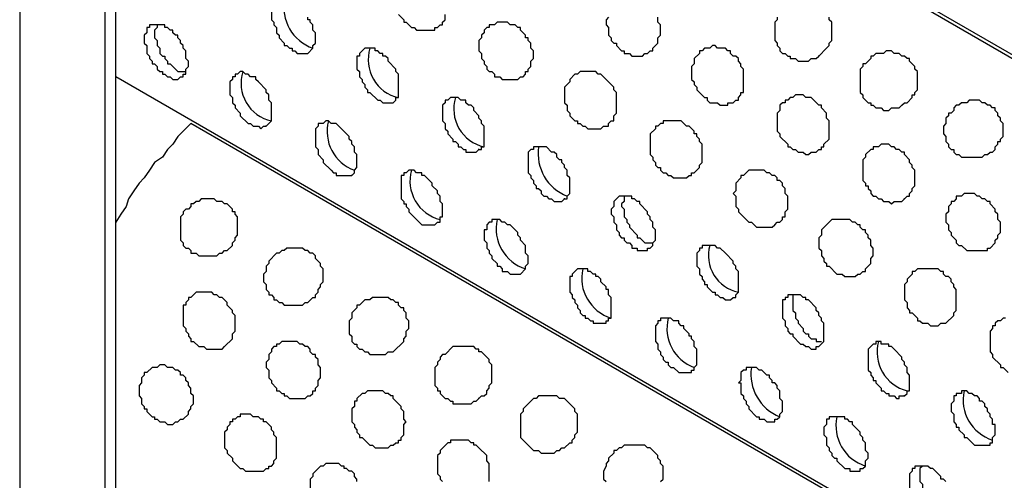
# Model space of a CAD drawing. Extents: x 0 to 219, y -4 to 280.
# Drawn here: x 58 to 67, y 177 to 181 of the extents above; entities that cross this region are included whole.
import ezdxf

# ---------------------------------------------------------------- set-up
doc = ezdxf.new("R2010")
doc.units = 0
doc.header["$LTSCALE"] = 10
doc.header["$MEASUREMENT"] = 0
doc.layers.add('CADdetails-9-EXTRAFINE', color=9, linetype='CONTINUOUS')

msp = doc.modelspace()

# ---------------------------------------------------------------- linework, layer by layer
at = {"layer": 'CADdetails-9-EXTRAFINE'}
for p, q in [((117.7186, 152.0556, 0), (58.5378, 186.2242, 0)), ((58.9517, 181.3614, 0), (58.9517, 181.3679, 0)), ((65.5475, 181.0511, 0), (65.5475, 181.0575, 0)), ((117.7186, 146.6755, 0), (58.5378, 180.8441, 0)), ((60.0381, 180.3527, 0), (60.0381, 180.3591, 0)), ((62.159, 180.1199, 0), (62.159, 180.1263, 0)), ((62.754, 180.1457, 0), (62.754, 180.1522, 0)), ((60.8916, 179.8612, 0), (60.8916, 179.8677, 0)), ((63.0126, 179.6284, 0), (63.0126, 179.6349, 0)), ((63.6075, 179.6543, 0), (63.6075, 179.6608, 0)), ((66.401, 179.6284, 0), (66.401, 179.6349, 0)), ((64.4611, 179.1629, 0), (64.4611, 179.1693, 0)), ((59.6242, 178.1541, 0), (59.6242, 178.1606, 0)), ((65.5475, 178.1541, 0), (65.5475, 178.1606, 0)), ((62.159, 177.6368, 0), (62.159, 177.6432, 0)), ((66.401, 177.6626, 0), (66.401, 177.6691, 0)), ((65.7285, 177.4557, 0), (65.7285, 177.4622, 0)), ((66.5821, 176.9643, 0), (66.5821, 176.9707, 0))]:
    msp.add_line(p, q, dxfattribs=at)
for points in [[(58.4344, 218.1425), (57.5808, 218.6339), (57.5808, 148.5896), (58.4344, 148.0981)], [(59.1845, 180.8441), (59.2104, 180.8441), (59.2104, 180.87), (59.2362, 180.87), (59.2362, 180.9217), (59.2621, 180.9476), (59.2621, 180.9993), (59.2362, 181.0252), (59.2362, 181.1028), (59.2104, 181.1286), (59.2104, 181.1545), (59.1845, 181.1804), (59.1845, 181.2062), (59.1586, 181.2321), (59.1586, 181.258), (59.1328, 181.258), (59.1069, 181.2838), (59.1069, 181.3097), (59.081, 181.3097), (59.0552, 181.3356), (59.0293, 181.3356), (59.0293, 181.3614), (58.8741, 181.3614), (58.8741, 181.3356), (58.8482, 181.3356), (58.8482, 181.2838), (58.8224, 181.258), (58.8224, 181.1804), (58.8482, 181.1545), (58.8482, 181.0769), (58.8741, 181.0511), (58.8741, 181.0252), (58.9, 180.9993), (58.9, 180.9734), (58.9258, 180.9734), (58.9517, 180.9476), (58.9517, 180.9217), (58.9776, 180.8959), (59.0034, 180.8959), (59.0034, 180.87), (59.0293, 180.87), (59.0552, 180.8441), (59.081, 180.8441), (59.1069, 180.8183), (59.1586, 180.8183)], [(62.5729, 180.8441), (62.5988, 180.8441), (62.6246, 180.87), (62.6246, 180.8959), (62.6505, 180.8959), (62.6505, 180.9217), (62.6764, 180.9476), (62.6764, 180.9993), (62.7022, 181.0252), (62.7022, 181.1028), (62.6764, 181.1286), (62.6764, 181.1804), (62.6505, 181.2062), (62.6505, 181.2321), (62.6246, 181.2321), (62.6246, 181.258), (62.5729, 181.3097), (62.5729, 181.3356), (62.547, 181.3356), (62.5212, 181.3614), (62.4694, 181.3614), (62.4436, 181.3873), (62.3401, 181.3873), (62.3142, 181.3614), (62.2625, 181.3614), (62.2625, 181.3356), (62.2366, 181.3356), (62.2108, 181.3097), (62.2108, 181.2838), (62.1849, 181.258), (62.1849, 181.2321), (62.159, 181.2062), (62.159, 181.1028), (62.1849, 181.0769), (62.1849, 181.0252), (62.2108, 180.9993), (62.2108, 180.9734), (62.2366, 180.9476), (62.2366, 180.9217), (62.2625, 180.8959), (62.2884, 180.8959), (62.3142, 180.87), (62.3142, 180.8441), (62.366, 180.8441), (62.3918, 180.8183), (62.547, 180.8183)], [(61.3055, 180.5855), (61.3313, 180.6113), (61.3313, 180.6372), (61.3572, 180.6372), (61.3572, 180.87), (61.3313, 180.8959), (61.3313, 180.9217), (61.2537, 180.9993), (61.2537, 181.0252), (61.2279, 181.0511), (61.202, 181.0511), (61.202, 181.0769), (61.1761, 181.0769), (61.1503, 181.1028), (61.1244, 181.1028), (61.1244, 181.1286), (61.021, 181.1286), (60.9692, 181.0769), (60.9692, 181.0511), (60.9434, 181.0511), (60.9434, 180.9217), (60.9692, 180.8959), (60.9692, 180.8441), (60.9951, 180.8183), (60.9951, 180.7924), (61.021, 180.7665), (61.021, 180.7407), (61.0468, 180.7148), (61.0468, 180.6889), (61.0727, 180.6889), (61.1503, 180.6113), (61.1761, 180.6113), (61.202, 180.5855)], [(64.6939, 180.5855), (64.7197, 180.6113), (64.7456, 180.6113), (64.7456, 180.6372), (64.7715, 180.6631), (64.7715, 180.6889), (64.7973, 180.6889), (64.7973, 180.9217), (64.7715, 180.9476), (64.7715, 180.9734), (64.7456, 180.9993), (64.7456, 181.0252), (64.7197, 181.0511), (64.6939, 181.0511), (64.668, 181.0769), (64.668, 181.1028), (64.6422, 181.1028), (64.6163, 181.1286), (64.5387, 181.1286), (64.5128, 181.1545), (64.487, 181.1545), (64.4611, 181.1286), (64.4094, 181.1286), (64.3835, 181.1028), (64.3576, 181.1028), (64.3576, 181.0769), (64.3059, 181.0252), (64.3059, 180.9734), (64.28, 180.9476), (64.28, 180.8183), (64.3059, 180.7924), (64.3059, 180.7665), (64.3318, 180.7407), (64.3318, 180.7148), (64.4094, 180.6372), (64.4352, 180.6372), (64.4352, 180.6113), (64.4611, 180.5855), (64.5387, 180.5855), (64.5646, 180.5596), (64.6422, 180.5596), (64.6422, 180.5855)], [(66.3752, 180.5596), (66.401, 180.5855), (66.4269, 180.5855), (66.4786, 180.6372), (66.4786, 180.6631), (66.5045, 180.6631), (66.5045, 180.6889), (66.5304, 180.7148), (66.5304, 180.8959), (66.5045, 180.9217), (66.5045, 180.9476), (66.4528, 180.9993), (66.4528, 181.0252), (66.4269, 181.0252), (66.401, 181.0511), (66.3752, 181.0511), (66.3493, 181.0769), (66.2976, 181.0769), (66.2717, 181.1028), (66.22, 181.1028), (66.1941, 181.0769), (66.1165, 181.0769), (66.0906, 181.0511), (66.0648, 181.0511), (66.0648, 181.0252), (66.013, 180.9734), (65.9872, 180.9734), (65.9872, 180.9476), (65.9613, 180.9217), (65.9613, 180.6889), (65.9872, 180.6631), (65.9872, 180.6372), (66.0389, 180.5855), (66.0648, 180.5855), (66.0648, 180.5596), (66.0906, 180.5596), (66.1165, 180.5337), (66.1682, 180.5337), (66.1941, 180.5079), (66.2458, 180.5079), (66.2717, 180.5337), (66.3493, 180.5337)], [(60.0381, 180.3527), (60.0898, 180.4044), (60.0898, 180.5855), (60.0639, 180.6113), (60.0639, 180.6631), (60.0381, 180.6889), (60.0381, 180.7148), (59.9605, 180.7924), (59.9346, 180.8183), (59.9346, 180.8441), (59.8829, 180.8441), (59.857, 180.87), (59.8311, 180.87), (59.8053, 180.8959), (59.7794, 180.8959), (59.7535, 180.87), (59.7277, 180.87), (59.7277, 180.8441), (59.7018, 180.8441), (59.7018, 180.8183), (59.6759, 180.7924), (59.6759, 180.6631), (59.7018, 180.6372), (59.7018, 180.5855), (59.7277, 180.5596), (59.7277, 180.5337), (59.7794, 180.482), (59.7794, 180.4561), (59.857, 180.3785), (59.8829, 180.3785), (59.9087, 180.3527), (59.9605, 180.3527), (59.9863, 180.3268), (60.0122, 180.3527)], [(63.4265, 180.3527), (63.4523, 180.3527), (63.4523, 180.3785), (63.4782, 180.4044), (63.5041, 180.4044), (63.5041, 180.4561), (63.5299, 180.482), (63.5299, 180.6889), (63.5041, 180.7148), (63.5041, 180.7407), (63.4265, 180.8183), (63.3747, 180.87), (63.3489, 180.87), (63.323, 180.8959), (63.1678, 180.8959), (63.1419, 180.87), (63.1161, 180.87), (63.0643, 180.8183), (63.0643, 180.7924), (63.0126, 180.7407), (63.0126, 180.5855), (63.0385, 180.5596), (63.0385, 180.5079), (63.0643, 180.482), (63.0643, 180.4561), (63.1161, 180.4044), (63.1419, 180.4044), (63.1419, 180.3785), (63.1678, 180.3785), (63.1937, 180.3527), (63.2195, 180.3527), (63.2454, 180.3268), (63.3747, 180.3268), (63.4006, 180.3527)], [(62.159, 180.1199), (62.1849, 180.1199), (62.1849, 180.1457), (62.2108, 180.1457), (62.2108, 180.3527), (62.1849, 180.3785), (62.1849, 180.4044), (62.159, 180.4303), (62.159, 180.4561), (62.1073, 180.5079), (62.1073, 180.5337), (62.0815, 180.5596), (62.0556, 180.5596), (62.0297, 180.5855), (62.0297, 180.6113), (61.978, 180.6113), (61.9521, 180.6372), (61.8745, 180.6372), (61.8487, 180.6113), (61.8228, 180.6113), (61.8228, 180.5855), (61.7969, 180.5596), (61.7969, 180.4044), (61.8228, 180.3785), (61.8228, 180.3268), (61.8487, 180.3009), (61.8487, 180.2751), (61.9004, 180.2234), (61.9004, 180.1975), (61.9263, 180.1975), (61.9521, 180.1716), (61.9521, 180.1457), (61.978, 180.1457), (62.0039, 180.1199), (62.0297, 180.1199), (62.0297, 180.094), (62.1332, 180.094)], [(65.5475, 180.1199), (65.5733, 180.1199), (65.5733, 180.1457), (65.5992, 180.1457), (65.5992, 180.1716), (65.6509, 180.2234), (65.6509, 180.4044), (65.625, 180.4303), (65.625, 180.482), (65.5733, 180.5337), (65.5733, 180.5596), (65.5475, 180.5596), (65.4699, 180.6372), (65.4181, 180.6372), (65.3923, 180.6631), (65.3147, 180.6631), (65.2888, 180.6372), (65.2629, 180.6372), (65.2371, 180.6113), (65.2112, 180.6113), (65.2112, 180.5855), (65.1853, 180.5855), (65.1595, 180.5596), (65.1595, 180.5079), (65.1336, 180.482), (65.1336, 180.3009), (65.1595, 180.2751), (65.1595, 180.2492), (65.2371, 180.1716), (65.2371, 180.1457), (65.2629, 180.1457), (65.2888, 180.1199), (65.3147, 180.1199), (65.3405, 180.094), (65.3923, 180.094), (65.4181, 180.0682), (65.444, 180.0682), (65.4699, 180.094), (65.5216, 180.094)], [(67.2287, 180.0682), (67.2546, 180.094), (67.2805, 180.094), (67.3063, 180.1199), (67.3063, 180.1457), (67.3322, 180.1716), (67.3322, 180.1975), (67.3581, 180.1975), (67.3581, 180.2234), (67.3839, 180.2492), (67.3839, 180.3785), (67.3581, 180.4044), (67.3581, 180.4303), (67.3322, 180.4561), (67.3322, 180.482), (67.3063, 180.5079), (67.3063, 180.5337), (67.2805, 180.5337), (67.2546, 180.5596), (67.2287, 180.5596), (67.2029, 180.5855), (67.177, 180.5855), (67.1511, 180.6113), (67.0477, 180.6113), (67.0218, 180.5855), (66.9701, 180.5855), (66.9442, 180.5596), (66.9183, 180.5596), (66.8925, 180.5337), (66.8925, 180.5079), (66.8666, 180.482), (66.8407, 180.482), (66.8407, 180.4561), (66.8149, 180.4303), (66.8149, 180.3785), (66.789, 180.3527), (66.789, 180.2751), (66.8149, 180.2492), (66.8149, 180.1975), (66.8407, 180.1716), (66.8407, 180.1457), (66.8666, 180.1199), (66.8925, 180.1199), (66.8925, 180.094), (66.9183, 180.0682), (66.9442, 180.0682), (66.9701, 180.0423), (67.177, 180.0423), (67.2029, 180.0682)], [(60.8916, 179.8612), (60.9175, 179.8871), (60.9175, 179.913), (60.9434, 179.9388), (60.9434, 180.0682), (60.9175, 180.094), (60.9175, 180.1457), (60.8916, 180.1716), (60.8916, 180.1975), (60.8658, 180.2234), (60.8658, 180.2492), (60.7882, 180.3268), (60.7364, 180.3785), (60.6847, 180.3785), (60.6588, 180.4044), (60.633, 180.4044), (60.6071, 180.3785), (60.5554, 180.3785), (60.5554, 180.3527), (60.5295, 180.3268), (60.5295, 180.1457), (60.5554, 180.1199), (60.5554, 180.0682), (60.6071, 180.0164), (60.6071, 179.9906), (60.6847, 179.913), (60.7106, 179.8871), (60.7364, 179.8871), (60.7364, 179.8612)], [(64.28, 179.8612), (64.28, 179.8871), (64.3059, 179.8871), (64.3576, 179.9388), (64.3576, 179.9647), (64.3835, 179.9906), (64.3835, 180.1716), (64.3576, 180.1975), (64.3576, 180.2234), (64.3318, 180.2492), (64.3318, 180.2751), (64.3059, 180.2751), (64.3059, 180.3009), (64.2542, 180.3527), (64.2283, 180.3527), (64.1766, 180.4044), (63.9955, 180.4044), (63.9955, 180.3785), (63.9696, 180.3785), (63.9438, 180.3527), (63.9179, 180.3527), (63.9179, 180.3268), (63.8662, 180.2751), (63.8662, 180.0682), (63.892, 180.0423), (63.892, 180.0164), (63.9179, 179.9906), (63.9179, 179.9647), (63.9438, 179.9388), (63.9696, 179.9388), (63.9696, 179.913), (63.9955, 179.8871), (64.0214, 179.8871), (64.0472, 179.8612), (64.0731, 179.8612), (64.099, 179.8354), (64.2283, 179.8354), (64.2542, 179.8612)], [(63.0126, 179.6284), (63.0385, 179.6284), (63.0385, 179.6543), (63.0643, 179.6802), (63.0643, 179.8354), (63.0385, 179.8612), (63.0385, 179.913), (63.0126, 179.9388), (63.0126, 179.9647), (62.9867, 179.9906), (62.9867, 180.0164), (62.9609, 180.0164), (62.935, 180.0423), (62.935, 180.0682), (62.9091, 180.094), (62.8833, 180.094), (62.8316, 180.1457), (62.7022, 180.1457), (62.7022, 180.1199), (62.6764, 180.1199), (62.6505, 180.094), (62.6505, 179.8871), (62.6764, 179.8612), (62.6764, 179.8354), (62.7022, 179.8095), (62.7022, 179.7836), (62.7281, 179.7578), (62.7281, 179.7319), (62.754, 179.7319), (62.7798, 179.706), (62.7798, 179.6802), (62.8057, 179.6543), (62.8316, 179.6543), (62.8574, 179.6284), (62.8833, 179.6284), (62.9091, 179.6026), (62.9867, 179.6026)], [(66.401, 179.6284), (66.4269, 179.6543), (66.4528, 179.6543), (66.4528, 179.6802), (66.4786, 179.706), (66.4786, 179.7319), (66.5045, 179.7578), (66.5045, 179.913), (66.4786, 179.9388), (66.4786, 179.9647), (66.4528, 179.9906), (66.4528, 180.0164), (66.401, 180.0682), (66.401, 180.094), (66.3752, 180.094), (66.3493, 180.1199), (66.3234, 180.1199), (66.2976, 180.1457), (66.2717, 180.1457), (66.2458, 180.1716), (66.1682, 180.1716), (66.1424, 180.1457), (66.0906, 180.1457), (66.0906, 180.1199), (66.0648, 180.1199), (66.013, 180.0682), (66.013, 180.0423), (65.9872, 180.0164), (65.9872, 179.8095), (66.013, 179.7836), (66.013, 179.7578), (66.0389, 179.7578), (66.0389, 179.7319), (66.0648, 179.706), (66.0648, 179.6802), (66.0906, 179.6543), (66.1165, 179.6543), (66.1424, 179.6284), (66.1682, 179.6284), (66.1941, 179.6026), (66.2458, 179.6026), (66.2717, 179.5767), (66.2976, 179.6026), (66.3752, 179.6026)], [(61.7193, 179.3698), (61.7452, 179.3956), (61.7711, 179.3956), (61.7711, 179.4474), (61.7969, 179.4474), (61.7969, 179.5767), (61.7711, 179.6026), (61.7711, 179.6543), (61.7452, 179.6802), (61.7452, 179.706), (61.6935, 179.7578), (61.6935, 179.7836), (61.6159, 179.8612), (61.59, 179.8612), (61.59, 179.8871), (61.5383, 179.8871), (61.5124, 179.913), (61.4607, 179.913), (61.4348, 179.8871), (61.4089, 179.8871), (61.4089, 179.8612), (61.3831, 179.8612), (61.3831, 179.6284), (61.4089, 179.6026), (61.4089, 179.5767), (61.4348, 179.5767), (61.4348, 179.5508), (61.4607, 179.525), (61.4607, 179.4991), (61.5641, 179.3956), (61.59, 179.3698)], [(65.1077, 179.3698), (65.1336, 179.3956), (65.1595, 179.3956), (65.1853, 179.4215), (65.1853, 179.4474), (65.2112, 179.4474), (65.2112, 179.4991), (65.2371, 179.525), (65.2371, 179.6543), (65.2112, 179.6802), (65.2112, 179.7319), (65.1853, 179.7578), (65.1853, 179.7836), (65.1595, 179.8095), (65.1336, 179.8095), (65.1336, 179.8354), (65.1077, 179.8612), (65.0819, 179.8612), (65.056, 179.8871), (65.0301, 179.8871), (65.0043, 179.913), (64.8491, 179.913), (64.7973, 179.8612), (64.7715, 179.8612), (64.7715, 179.8354), (64.7197, 179.7836), (64.7197, 179.706), (64.6939, 179.6802), (64.7197, 179.6543), (64.7197, 179.5508), (64.7456, 179.525), (64.7456, 179.4991), (64.8232, 179.4215), (64.8491, 179.3956), (64.8749, 179.3956), (64.9267, 179.3439), (65.0819, 179.3439)], [(63.8403, 179.137), (63.8662, 179.137), (63.892, 179.1629), (63.892, 179.1887), (63.9179, 179.2146), (63.9179, 179.318), (63.892, 179.3439), (63.892, 179.3956), (63.8662, 179.4215), (63.8662, 179.4474), (63.8403, 179.4732), (63.8403, 179.4991), (63.7627, 179.5767), (63.7627, 179.6026), (63.7369, 179.6026), (63.711, 179.6284), (63.6851, 179.6284), (63.6851, 179.6543), (63.5558, 179.6543), (63.5041, 179.6026), (63.5041, 179.5508), (63.4782, 179.525), (63.4782, 179.4732), (63.5041, 179.4474), (63.5041, 179.3956), (63.5299, 179.3698), (63.5299, 179.318), (63.5558, 179.2922), (63.5558, 179.2663), (63.5817, 179.2405), (63.6075, 179.2405), (63.6075, 179.2146), (63.6334, 179.1887), (63.6593, 179.1887), (63.6851, 179.1629), (63.6851, 179.137), (63.7369, 179.137), (63.7369, 179.1111), (63.8403, 179.1111)], [(67.2287, 179.137), (67.2546, 179.137), (67.3063, 179.1887), (67.3063, 179.2146), (67.3322, 179.2405), (67.3322, 179.2663), (67.3581, 179.2922), (67.3581, 179.3956), (67.3322, 179.4215), (67.3322, 179.4732), (67.3063, 179.4991), (67.3063, 179.525), (67.2546, 179.5767), (67.2546, 179.6026), (67.2287, 179.6026), (67.2029, 179.6284), (67.177, 179.6284), (67.1511, 179.6543), (67.1253, 179.6543), (67.0994, 179.6802), (66.9959, 179.6802), (66.9701, 179.6543), (66.9183, 179.6543), (66.9183, 179.6284), (66.8925, 179.6026), (66.8666, 179.6026), (66.8666, 179.5767), (66.8407, 179.5508), (66.8407, 179.4991), (66.8149, 179.4732), (66.8149, 179.3956), (66.8407, 179.3698), (66.8407, 179.318), (66.8666, 179.2922), (66.8666, 179.2663), (66.9183, 179.2146), (66.9183, 179.1887), (66.9442, 179.1629), (66.9701, 179.1629), (67.0218, 179.1111), (67.2287, 179.1111)], [(59.5983, 179.0853), (59.6242, 179.1111), (59.6501, 179.1111), (59.7018, 179.1629), (59.7018, 179.1887), (59.7277, 179.2146), (59.7277, 179.2405), (59.7535, 179.2663), (59.7535, 179.4474), (59.7277, 179.4732), (59.7277, 179.4991), (59.7018, 179.4991), (59.7018, 179.525), (59.6501, 179.5767), (59.6242, 179.5767), (59.5983, 179.6026), (59.5466, 179.6026), (59.5207, 179.6284), (59.3914, 179.6284), (59.3655, 179.6026), (59.3397, 179.6026), (59.3138, 179.5767), (59.288, 179.5767), (59.288, 179.5508), (59.2621, 179.525), (59.2362, 179.525), (59.2104, 179.4991), (59.2104, 179.4732), (59.1845, 179.4474), (59.1845, 179.2146), (59.2104, 179.1887), (59.2104, 179.1629), (59.2362, 179.137), (59.2621, 179.137), (59.288, 179.1111), (59.288, 179.0853), (59.3397, 179.0853), (59.3655, 179.0594), (59.5466, 179.0594), (59.5725, 179.0853)], [(62.5729, 178.8783), (62.6246, 178.9301), (62.6246, 178.9559), (62.6505, 178.9818), (62.6505, 179.0594), (62.6246, 179.0853), (62.6246, 179.1629), (62.5729, 179.2146), (62.5729, 179.2405), (62.547, 179.2663), (62.547, 179.2922), (62.4694, 179.3698), (62.4436, 179.3698), (62.4177, 179.3956), (62.3918, 179.3956), (62.366, 179.4215), (62.2884, 179.4215), (62.2884, 179.3956), (62.2625, 179.3956), (62.2366, 179.3698), (62.2366, 179.318), (62.2108, 179.318), (62.2108, 179.2146), (62.2366, 179.1887), (62.2366, 179.137), (62.2625, 179.1111), (62.2625, 179.0853), (62.2884, 179.0594), (62.2884, 179.0335), (62.3401, 178.9818), (62.3401, 178.9559), (62.366, 178.9559), (62.3918, 178.9301), (62.3918, 178.9042), (62.4436, 178.9042), (62.4694, 178.8783)], [(65.9613, 178.8783), (65.9872, 178.9042), (66.013, 178.9042), (66.013, 178.9301), (66.0648, 178.9818), (66.0648, 179.0335), (66.0906, 179.0594), (66.0906, 179.137), (66.0648, 179.1629), (66.0648, 179.2146), (66.0389, 179.2405), (66.0389, 179.2663), (66.013, 179.2922), (66.013, 179.318), (65.9872, 179.318), (65.9613, 179.3439), (65.9613, 179.3698), (65.9354, 179.3698), (65.9096, 179.3956), (65.8837, 179.3956), (65.8578, 179.4215), (65.6768, 179.4215), (65.5733, 179.318), (65.5733, 179.2663), (65.5475, 179.2405), (65.5475, 179.137), (65.5733, 179.1111), (65.5733, 179.0594), (65.5992, 179.0335), (65.5992, 179.0077), (65.625, 178.9818), (65.625, 178.9559), (65.6509, 178.9559), (65.7285, 178.8783), (65.7802, 178.8783), (65.8061, 178.8525), (65.9096, 178.8525), (65.9354, 178.8783)], [(64.6939, 178.6455), (64.7197, 178.6455), (64.7197, 178.6714), (64.7456, 178.6973), (64.7456, 178.9042), (64.7197, 178.9301), (64.7197, 178.9559), (64.6939, 178.9818), (64.6939, 179.0077), (64.6163, 179.0853), (64.5646, 179.137), (64.5387, 179.137), (64.5128, 179.1629), (64.3835, 179.1629), (64.3835, 179.137), (64.3576, 179.137), (64.3576, 179.1111), (64.3318, 179.0853), (64.3318, 178.9559), (64.3576, 178.9301), (64.3576, 178.8783), (64.3835, 178.8525), (64.3835, 178.8266), (64.4094, 178.8007), (64.4094, 178.7749), (64.4352, 178.7749), (64.4352, 178.749), (64.487, 178.6973), (64.5128, 178.6973), (64.5128, 178.6714), (64.5387, 178.6714), (64.5646, 178.6455), (64.5904, 178.6455), (64.6163, 178.6197), (64.668, 178.6197)], [(60.4519, 178.5938), (60.5036, 178.6455), (60.5295, 178.6455), (60.5295, 178.6714), (60.5554, 178.6973), (60.5554, 178.7231), (60.5812, 178.749), (60.5812, 178.7749), (60.6071, 178.8007), (60.6071, 178.9301), (60.5812, 178.9559), (60.5812, 178.9818), (60.5295, 179.0335), (60.5295, 179.0594), (60.5036, 179.0853), (60.4778, 179.0853), (60.4519, 179.1111), (60.426, 179.1111), (60.4002, 179.137), (60.245, 179.137), (60.2191, 179.1111), (60.1933, 179.1111), (60.1674, 179.0853), (60.1415, 179.0853), (60.0639, 179.0077), (60.0639, 178.9818), (60.0381, 178.9559), (60.0381, 178.9042), (60.0122, 178.8783), (60.0122, 178.8007), (60.0381, 178.7749), (60.0381, 178.7231), (60.0639, 178.6973), (60.0639, 178.6714), (60.0898, 178.6714), (60.1157, 178.6455), (60.1157, 178.6197), (60.1415, 178.6197), (60.1674, 178.5938), (60.1933, 178.5938), (60.2191, 178.5679), (60.4002, 178.5679), (60.426, 178.5938)], [(63.4265, 178.3869), (63.4265, 178.4127), (63.4523, 178.4127), (63.4523, 178.4386), (63.4782, 178.4386), (63.4782, 178.6455), (63.4523, 178.6714), (63.4523, 178.7231), (63.4265, 178.7231), (63.4265, 178.749), (63.3747, 178.8007), (63.3747, 178.8266), (63.3489, 178.8525), (63.323, 178.8525), (63.323, 178.8783), (63.2971, 178.8783), (63.2713, 178.9042), (63.2454, 178.9042), (63.2454, 178.9301), (63.1419, 178.9301), (63.0902, 178.8783), (63.0902, 178.8525), (63.0643, 178.8525), (63.0643, 178.6973), (63.0902, 178.6714), (63.0902, 178.6455), (63.1161, 178.6197), (63.1161, 178.5938), (63.1419, 178.5679), (63.1419, 178.5421), (63.1678, 178.5162), (63.1678, 178.4903), (63.1937, 178.4645), (63.2195, 178.4645), (63.2195, 178.4386), (63.2454, 178.4386), (63.2713, 178.4127), (63.2971, 178.4127), (63.2971, 178.3869)], [(66.8149, 178.3869), (66.8925, 178.4645), (66.8925, 178.4903), (66.9183, 178.5162), (66.9183, 178.7231), (66.8925, 178.749), (66.8925, 178.7749), (66.8666, 178.8007), (66.8666, 178.8266), (66.8407, 178.8525), (66.8149, 178.8525), (66.789, 178.8783), (66.789, 178.9042), (66.7631, 178.9042), (66.7373, 178.9301), (66.5304, 178.9301), (66.5045, 178.9042), (66.4786, 178.9042), (66.4786, 178.8783), (66.4269, 178.8266), (66.4269, 178.8007), (66.401, 178.7749), (66.401, 178.6197), (66.4269, 178.5938), (66.4269, 178.5421), (66.4528, 178.5162), (66.4528, 178.4903), (66.4786, 178.4903), (66.5304, 178.4386), (66.5304, 178.4127), (66.5562, 178.4127), (66.5821, 178.3869), (66.6338, 178.3869), (66.6597, 178.361), (66.7373, 178.361), (66.7631, 178.3869)], [(59.6242, 178.1541), (59.7018, 178.2317), (59.7018, 178.2834), (59.7277, 178.3093), (59.7277, 178.4645), (59.7018, 178.4903), (59.7018, 178.5162), (59.6501, 178.5679), (59.6501, 178.5938), (59.5983, 178.6455), (59.5725, 178.6455), (59.5466, 178.6714), (59.5207, 178.6714), (59.4949, 178.6973), (59.3397, 178.6973), (59.288, 178.6455), (59.2621, 178.6455), (59.2621, 178.6197), (59.2362, 178.5938), (59.2362, 178.5679), (59.2104, 178.5679), (59.2104, 178.361), (59.2362, 178.3351), (59.2362, 178.3093), (59.2621, 178.2834), (59.2621, 178.2576), (59.288, 178.2317), (59.288, 178.2058), (59.3138, 178.2058), (59.3655, 178.1541), (59.4173, 178.1541), (59.4431, 178.1282), (59.5983, 178.1282)], [(65.5475, 178.1541), (65.5992, 178.2058), (65.5992, 178.3869), (65.5733, 178.4127), (65.5733, 178.4386), (65.5475, 178.4645), (65.5475, 178.4903), (65.5216, 178.5162), (65.5216, 178.5421), (65.444, 178.6197), (65.4181, 178.6197), (65.4181, 178.6455), (65.3923, 178.6455), (65.3664, 178.6714), (65.2371, 178.6714), (65.2371, 178.6455), (65.2112, 178.6455), (65.2112, 178.6197), (65.1853, 178.6197), (65.1853, 178.4386), (65.2112, 178.4127), (65.2112, 178.361), (65.2371, 178.3351), (65.2371, 178.3093), (65.2629, 178.2834), (65.2888, 178.2834), (65.2888, 178.2576), (65.3664, 178.18), (65.3923, 178.18), (65.4181, 178.1541), (65.444, 178.1541), (65.4699, 178.1282), (65.5216, 178.1282), (65.5216, 178.1541)], [(61.3055, 178.1024), (61.4089, 178.2058), (61.4089, 178.2317), (61.4348, 178.2576), (61.4348, 178.3093), (61.4607, 178.3351), (61.4607, 178.4127), (61.4348, 178.4386), (61.4348, 178.4903), (61.4089, 178.5162), (61.4089, 178.5421), (61.3831, 178.5421), (61.3572, 178.5679), (61.3572, 178.5938), (61.3313, 178.5938), (61.3055, 178.6197), (61.2796, 178.6197), (61.2537, 178.6455), (61.0986, 178.6455), (61.0727, 178.6197), (61.021, 178.6197), (60.9692, 178.5679), (60.9434, 178.5679), (60.9434, 178.5421), (60.8916, 178.4903), (60.8916, 178.4386), (60.8658, 178.4127), (60.8658, 178.2834), (60.8916, 178.2576), (60.8916, 178.2058), (60.9175, 178.18), (60.9434, 178.18), (60.9434, 178.1541), (60.9692, 178.1282), (60.9951, 178.1282), (61.021, 178.1024), (61.0468, 178.1024), (61.0727, 178.0765), (61.2279, 178.0765), (61.2537, 178.1024)], [(64.28, 177.8954), (64.28, 177.9213), (64.3059, 177.9213), (64.3059, 177.9472), (64.3318, 177.973), (64.3318, 178.1282), (64.3059, 178.1541), (64.3059, 178.2058), (64.28, 178.2317), (64.28, 178.2576), (64.2542, 178.2576), (64.2542, 178.2834), (64.2024, 178.3351), (64.2024, 178.361), (64.1766, 178.361), (64.1507, 178.3869), (64.1507, 178.4127), (64.099, 178.4127), (64.0731, 178.4386), (63.9696, 178.4386), (63.9696, 178.4127), (63.9438, 178.4127), (63.9438, 178.3869), (63.9179, 178.361), (63.9179, 178.2058), (63.9438, 178.18), (63.9438, 178.1282), (63.9696, 178.1024), (63.9696, 178.0765), (63.9955, 178.0506), (63.9955, 178.0248), (64.0214, 177.9989), (64.0472, 177.9989), (64.0472, 177.973), (64.0731, 177.9472), (64.099, 177.9472), (64.1507, 177.8954)], [(60.4519, 177.6626), (60.4778, 177.6626), (60.5036, 177.6885), (60.5036, 177.7144), (60.5295, 177.7144), (60.5295, 177.7402), (60.5554, 177.7661), (60.5554, 177.8178), (60.5812, 177.8437), (60.5812, 177.9472), (60.5554, 177.973), (60.5554, 178.0248), (60.5295, 178.0506), (60.5295, 178.0765), (60.5036, 178.0765), (60.4778, 178.1024), (60.4778, 178.1282), (60.4519, 178.1541), (60.426, 178.1541), (60.4002, 178.18), (60.3743, 178.18), (60.3484, 178.2058), (60.1933, 178.2058), (60.1674, 178.18), (60.1415, 178.18), (60.1415, 178.1541), (60.1157, 178.1541), (60.0898, 178.1282), (60.0898, 178.1024), (60.0639, 178.0765), (60.0639, 178.0248), (60.0381, 177.9989), (60.0381, 177.9472), (60.0639, 177.9213), (60.0639, 177.8437), (60.0898, 177.8178), (60.0898, 177.792), (60.1415, 177.7402), (60.1415, 177.7144), (60.1674, 177.7144), (60.1933, 177.6885), (60.2191, 177.6885), (60.2191, 177.6626), (60.245, 177.6626), (60.2708, 177.6368), (60.426, 177.6368)], [(66.401, 177.6626), (66.4269, 177.6885), (66.4269, 177.7144), (66.4528, 177.7144), (66.4528, 177.8696), (66.4269, 177.8954), (66.4269, 177.9472), (66.401, 177.973), (66.401, 177.9989), (66.3752, 178.0248), (66.3752, 178.0506), (66.2976, 178.1282), (66.2717, 178.1541), (66.2458, 178.1541), (66.2458, 178.18), (66.1682, 178.18), (66.1682, 178.2058), (66.1165, 178.2058), (66.1165, 178.18), (66.0906, 178.18), (66.0389, 178.1282), (66.0389, 177.9213), (66.0648, 177.8954), (66.0648, 177.8696), (66.0906, 177.8437), (66.0906, 177.8178), (66.1165, 177.8178), (66.1165, 177.792), (66.1682, 177.7402), (66.1682, 177.7144), (66.1941, 177.7144), (66.22, 177.6885), (66.2458, 177.6885), (66.2458, 177.6626), (66.2976, 177.6626), (66.3234, 177.6368), (66.3493, 177.6368), (66.3493, 177.6626)], [(62.159, 177.6368), (62.1849, 177.6626), (62.2108, 177.6626), (62.2366, 177.6885), (62.2366, 177.7144), (62.2625, 177.7402), (62.2625, 177.7661), (62.2884, 177.792), (62.2884, 177.973), (62.2625, 177.9989), (62.2625, 178.0248), (62.1849, 178.1024), (62.159, 178.1024), (62.159, 178.1282), (62.1332, 178.1282), (62.1073, 178.1541), (61.9004, 178.1541), (61.8228, 178.0765), (61.7969, 178.0765), (61.7711, 178.0506), (61.7711, 178.0248), (61.7452, 177.9989), (61.7452, 177.973), (61.7193, 177.9472), (61.7193, 177.7661), (61.7452, 177.7402), (61.7452, 177.7144), (61.7711, 177.7144), (61.7711, 177.6885), (61.8228, 177.6368), (61.8487, 177.6368), (61.8745, 177.6109), (61.9004, 177.6109), (61.9004, 177.585), (62.0815, 177.585), (62.1073, 177.6109), (62.1332, 177.6109)], [(59.1845, 177.4298), (59.2104, 177.4298), (59.2621, 177.4816), (59.2621, 177.5075), (59.288, 177.5333), (59.288, 177.5592), (59.3138, 177.585), (59.3138, 177.6626), (59.288, 177.6885), (59.288, 177.7402), (59.2621, 177.7661), (59.2621, 177.792), (59.2362, 177.8178), (59.2362, 177.8437), (59.2104, 177.8696), (59.1845, 177.8696), (59.1845, 177.8954), (59.1586, 177.9213), (59.1328, 177.9213), (59.1069, 177.9472), (59.0552, 177.9472), (59.0293, 177.973), (58.9776, 177.973), (58.9517, 177.9472), (58.9, 177.9472), (58.8482, 177.8954), (58.8224, 177.8954), (58.8224, 177.8696), (58.7965, 177.8437), (58.7965, 177.792), (58.7706, 177.7661), (58.7706, 177.6626), (58.7965, 177.6368), (58.7965, 177.585), (58.8224, 177.5592), (58.8224, 177.5333), (58.8482, 177.5333), (58.8482, 177.5075), (58.9, 177.4557), (58.9258, 177.4557), (58.9258, 177.4298), (58.9517, 177.4298), (58.9776, 177.404), (59.0293, 177.404), (59.0552, 177.3781), (59.1069, 177.3781), (59.1328, 177.404), (59.1586, 177.404)], [(65.1077, 177.4298), (65.1336, 177.4298), (65.1595, 177.4557), (65.1595, 177.4816), (65.1853, 177.5075), (65.1853, 177.6109), (65.1595, 177.6368), (65.1595, 177.7144), (65.1336, 177.7402), (65.1336, 177.7661), (65.1077, 177.792), (65.0819, 177.792), (65.0819, 177.8178), (65.056, 177.8437), (65.056, 177.8696), (65.0301, 177.8696), (64.9784, 177.9213), (64.9525, 177.9213), (64.9267, 177.9472), (64.8232, 177.9472), (64.8232, 177.9213), (64.7973, 177.9213), (64.7715, 177.8954), (64.7715, 177.8178), (64.7456, 177.792), (64.7715, 177.792), (64.7715, 177.6885), (64.7973, 177.6626), (64.7973, 177.6368), (64.8232, 177.6109), (64.8232, 177.585), (64.8491, 177.5592), (64.8491, 177.5333), (64.9267, 177.4557), (64.9525, 177.4557), (64.9525, 177.4298), (65.0043, 177.4298), (65.0301, 177.404), (65.1077, 177.404)], [(61.3055, 177.1712), (61.3313, 177.1971), (61.3572, 177.1971), (61.3572, 177.2229), (61.3831, 177.2229), (61.3831, 177.2488), (61.4089, 177.2747), (61.4089, 177.3781), (61.4348, 177.404), (61.4089, 177.4298), (61.4089, 177.5075), (61.3831, 177.5333), (61.3831, 177.5592), (61.3055, 177.6368), (61.3055, 177.6626), (61.2796, 177.6626), (61.2537, 177.6885), (61.2279, 177.6885), (61.202, 177.7144), (61.0468, 177.7144), (61.021, 177.6885), (60.9951, 177.6885), (60.9434, 177.6368), (60.9434, 177.6109), (60.9175, 177.6109), (60.9175, 177.5592), (60.8916, 177.5333), (60.8916, 177.404), (60.9175, 177.3781), (60.9175, 177.3523), (60.9434, 177.3264), (60.9434, 177.3005), (60.9692, 177.2747), (60.9692, 177.2488), (60.9951, 177.2488), (61.0727, 177.1712), (61.0986, 177.1712), (61.1244, 177.1453), (61.2537, 177.1453), (61.2796, 177.1712)], [(67.2287, 177.1712), (67.2546, 177.1712), (67.2546, 177.1971), (67.2805, 177.1971), (67.2805, 177.2488), (67.3063, 177.2747), (67.3063, 177.3781), (67.2805, 177.3781), (67.2805, 177.4298), (67.2546, 177.4557), (67.2546, 177.4816), (67.2287, 177.5075), (67.2287, 177.5333), (67.2029, 177.5592), (67.2029, 177.585), (67.177, 177.6109), (67.1511, 177.6109), (67.1511, 177.6368), (67.1253, 177.6626), (67.0994, 177.6626), (67.0735, 177.6885), (67.0477, 177.6885), (67.0218, 177.7144), (66.9701, 177.7144), (66.9701, 177.6885), (66.9183, 177.6885), (66.9183, 177.6626), (66.8925, 177.6626), (66.8925, 177.6109), (66.8666, 177.585), (66.8666, 177.5075), (66.8925, 177.4816), (66.8925, 177.404), (66.9183, 177.3781), (66.9183, 177.3523), (66.9442, 177.3523), (66.9442, 177.3264), (66.9959, 177.2747), (66.9959, 177.2488), (67.0218, 177.2488), (67.0994, 177.1712)], [(62.9867, 177.1453), (63.0126, 177.1453), (63.0643, 177.1971), (63.0902, 177.1971), (63.0902, 177.2229), (63.1161, 177.2488), (63.1161, 177.2747), (63.1419, 177.3005), (63.1419, 177.4816), (63.1161, 177.5075), (63.1161, 177.5333), (63.0385, 177.6109), (63.0126, 177.6368), (62.9609, 177.6368), (62.935, 177.6626), (62.754, 177.6626), (62.7281, 177.6368), (62.7022, 177.6368), (62.6246, 177.5592), (62.5988, 177.5333), (62.5988, 177.5075), (62.5729, 177.4816), (62.5729, 177.2488), (62.6505, 177.1712), (62.7022, 177.1195), (62.754, 177.1195), (62.7798, 177.0936), (62.9091, 177.0936), (62.935, 177.1195), (62.9609, 177.1195)], [(60.0381, 176.9384), (60.0639, 176.9384), (60.0639, 176.9643), (60.0898, 176.9643), (60.1157, 176.9901), (60.1157, 177.016), (60.1415, 177.0419), (60.1415, 177.2488), (60.1157, 177.2747), (60.1157, 177.3005), (60.0898, 177.3264), (60.0898, 177.3523), (60.0381, 177.404), (60.0122, 177.404), (60.0122, 177.4298), (59.9863, 177.4298), (59.9605, 177.4557), (59.9087, 177.4557), (59.8829, 177.4816), (59.7794, 177.4816), (59.7794, 177.4557), (59.7535, 177.4557), (59.7277, 177.4298), (59.7018, 177.4298), (59.7018, 177.404), (59.6759, 177.404), (59.6759, 177.3781), (59.6501, 177.3523), (59.6501, 177.3264), (59.6242, 177.3005), (59.6242, 177.1453), (59.6501, 177.1195), (59.6501, 177.0936), (59.7018, 177.0419), (59.7018, 177.016), (59.7794, 176.9384), (59.8053, 176.9384), (59.8311, 176.9125), (60.0122, 176.9125)], [(65.9613, 176.9384), (65.9872, 176.9384), (66.013, 176.9643), (66.013, 177.016), (66.0389, 177.0419), (66.0389, 177.0936), (66.013, 177.1195), (66.013, 177.1971), (65.9872, 177.2229), (65.9872, 177.2488), (65.9613, 177.2747), (65.9613, 177.3005), (65.8837, 177.3781), (65.8837, 177.404), (65.8578, 177.404), (65.832, 177.4298), (65.8061, 177.4298), (65.8061, 177.4557), (65.6509, 177.4557), (65.6509, 177.4298), (65.625, 177.4298), (65.625, 177.3781), (65.5992, 177.3523), (65.5992, 177.2747), (65.625, 177.2488), (65.625, 177.1712), (65.6509, 177.1453), (65.6509, 177.1195), (65.6768, 177.0936), (65.6768, 177.0677), (65.7026, 177.0419), (65.7285, 177.0419), (65.7285, 177.016), (65.8061, 176.9384), (65.8578, 176.9384), (65.8578, 176.9125), (65.9613, 176.9125)]]:
    msp.add_lwpolyline(points, close=True, dxfattribs=at)
for points in [[(58.5378, 148.1499), (58.5378, 218.1942), (57.7877, 218.6339)], [(117.7186, 152.0039), (59.288, 185.7586), (59.2104, 185.681), (59.1586, 185.6293), (59.1069, 185.5517), (59.0552, 185.4999), (59.0034, 185.4224), (58.9258, 185.3706), (58.8224, 185.2154), (58.7706, 185.1378), (58.7189, 185.0861), (58.6672, 185.0085), (58.6413, 184.9309), (58.5896, 184.8533), (58.5378, 184.7757)], [(60.0898, 181.4908), (60.0898, 181.4132), (60.1157, 181.3873), (60.1157, 181.3614), (60.1415, 181.3356), (60.1415, 181.2838), (60.1674, 181.258), (60.1674, 181.2321), (60.2191, 181.1804), (60.2191, 181.1545), (60.245, 181.1545), (60.2708, 181.1286), (60.2967, 181.1286), (60.2967, 181.1028), (60.3226, 181.1028), (60.3484, 181.0769), (60.4519, 181.0769), (60.5036, 181.1286), (60.5036, 181.1545), (60.5295, 181.1804), (60.5295, 181.2838), (60.5036, 181.3097), (60.5036, 181.3614), (60.4778, 181.3873), (60.4778, 181.4132), (60.4519, 181.4132), (60.4519, 181.439)], [(61.3572, 181.4649), (61.4089, 181.4132), (61.4089, 181.3873), (61.4348, 181.3873), (61.4865, 181.3356), (61.5124, 181.3356), (61.5383, 181.3097), (61.7193, 181.3097), (61.7193, 181.3356), (61.7452, 181.3356), (61.7711, 181.3614), (61.7969, 181.3614), (61.7969, 181.3873), (61.8228, 181.4132), (61.8228, 181.4649)], [(63.4523, 181.439), (63.4265, 181.4132), (63.4265, 181.3614), (63.4523, 181.3356), (63.4523, 181.258), (63.4782, 181.2321), (63.4782, 181.2062), (63.5041, 181.1804), (63.5299, 181.1804), (63.5299, 181.1545), (63.5817, 181.1028), (63.6075, 181.1028), (63.6075, 181.0769), (63.6593, 181.0769), (63.6851, 181.0511), (63.7886, 181.0511), (63.8144, 181.0769), (63.8403, 181.0769), (63.8662, 181.1028), (63.892, 181.1028), (63.892, 181.1286), (63.9438, 181.1804), (63.9438, 181.2321), (63.9696, 181.258), (63.9696, 181.3614), (63.9438, 181.3873), (63.9438, 181.439)], [(65.1336, 181.439), (65.1336, 181.4132), (65.1077, 181.3873), (65.1077, 181.2062), (65.1336, 181.1804), (65.1336, 181.1545), (65.1595, 181.1286), (65.1595, 181.1028), (65.1853, 181.0769), (65.2112, 181.0769), (65.2371, 181.0511), (65.2629, 181.0511), (65.2629, 181.0252), (65.3147, 181.0252), (65.3405, 180.9993), (65.444, 180.9993), (65.4699, 181.0252), (65.5216, 181.0252), (65.5475, 181.0511), (65.625, 181.1286), (65.6509, 181.1545), (65.6509, 181.1804), (65.6768, 181.2062), (65.6768, 181.3873), (65.6509, 181.4132), (65.6509, 181.439)], [(58.9517, 181.3614), (58.9517, 181.3356), (58.9258, 181.3097), (58.9258, 181.2321), (58.9517, 181.2062), (58.9517, 181.1545), (58.9776, 181.1286), (58.9776, 181.0769), (59.0034, 181.0511), (59.0293, 181.0511), (59.0293, 181.0252), (59.0552, 180.9993), (59.0552, 180.9734), (59.081, 180.9734), (59.1586, 180.8959), (59.2362, 180.8959)], [(117.7186, 146.6238), (59.288, 180.3785), (59.2104, 180.3009), (59.1586, 180.2492), (59.1069, 180.1716), (59.0552, 180.1199), (59.0034, 180.0423), (58.9258, 179.9906), (58.8741, 179.913), (58.8224, 179.8354), (58.7706, 179.7836), (58.7189, 179.706), (58.6672, 179.6284), (58.6413, 179.5508), (58.5896, 179.4732), (58.5378, 179.3956)], [(63.6075, 179.6543), (63.6075, 179.6026), (63.5817, 179.5767), (63.5817, 179.5508), (63.6075, 179.525), (63.6075, 179.4474), (63.6334, 179.4215), (63.6334, 179.3956), (63.6593, 179.3698), (63.6593, 179.3439), (63.7369, 179.2663), (63.7369, 179.2405), (63.7627, 179.2405), (63.8144, 179.1887), (63.892, 179.1887)], [(65.3147, 178.6714), (65.2888, 178.6714), (65.2888, 178.5162), (65.3147, 178.4903), (65.3147, 178.4386), (65.3405, 178.4127), (65.3405, 178.3869), (65.3923, 178.3351), (65.3923, 178.3093), (65.4181, 178.2834), (65.444, 178.2834), (65.444, 178.2576), (65.4699, 178.2317), (65.5216, 178.2317), (65.5216, 178.2058), (65.5733, 178.2058)], [(67.4098, 178.4386), (67.3839, 178.4386), (67.3581, 178.4127), (67.3322, 178.4127), (67.3063, 178.3869), (67.3063, 178.361), (67.2805, 178.361), (67.2805, 178.3351), (67.2546, 178.3093), (67.2546, 178.1024), (67.2805, 178.0765), (67.2805, 178.0506), (67.3581, 177.973), (67.3581, 177.9472), (67.3839, 177.9472), (67.4356, 177.8954)], [(62.2625, 176.8091), (62.2625, 176.9901), (62.2366, 177.016), (62.2366, 177.0677), (62.159, 177.1453), (62.1332, 177.1712), (62.1073, 177.1712), (62.1073, 177.1971), (62.0815, 177.1971), (62.0556, 177.2229), (61.8745, 177.2229), (61.8745, 177.1971), (61.8487, 177.1971), (61.7711, 177.1195), (61.7711, 177.0936), (61.7452, 177.0677), (61.7452, 176.8867), (61.7711, 176.8608), (61.7711, 176.8349), (61.7969, 176.8091)], [(63.9696, 176.8091), (63.9955, 176.8349), (63.9955, 176.9643), (63.9696, 176.9901), (63.9696, 177.016), (63.9438, 177.0419), (63.9438, 177.0677), (63.8662, 177.1453), (63.8403, 177.1453), (63.8144, 177.1712), (63.6075, 177.1712), (63.5817, 177.1453), (63.5558, 177.1453), (63.5299, 177.1195), (63.5041, 177.1195), (63.5041, 177.0936), (63.4523, 177.0419), (63.4523, 177.016), (63.4265, 176.9901), (63.4265, 176.9643), (63.4006, 176.9125), (63.4006, 176.8349), (63.4265, 176.8091)], [(60.9434, 176.8091), (60.9434, 176.8349), (60.9175, 176.8608), (60.9175, 176.8867), (60.8916, 176.9125), (60.8658, 176.9125), (60.8399, 176.9384), (60.814, 176.9384), (60.814, 176.9643), (60.7882, 176.9643), (60.7623, 176.9901), (60.633, 176.9901), (60.6071, 176.9643), (60.5812, 176.9643), (60.5036, 176.8867), (60.5036, 176.8608), (60.4778, 176.8349), (60.4778, 176.6539)], [(66.8149, 176.8091), (66.789, 176.8349), (66.7631, 176.8349), (66.7631, 176.8608), (66.6855, 176.9384), (66.6597, 176.9384), (66.6338, 176.9643), (66.5045, 176.9643), (66.5045, 176.9384), (66.4786, 176.9384), (66.4786, 176.9125), (66.4528, 176.8867), (66.4528, 176.7315)], [(66.5821, 176.9643), (66.5562, 176.9384), (66.5562, 176.8091), (66.5821, 176.7832), (66.5821, 176.7315), (66.6079, 176.7056), (66.6079, 176.6797), (66.6338, 176.6539), (66.6338, 176.628), (66.6597, 176.628), (66.6855, 176.6021), (66.6855, 176.5763), (66.7114, 176.5504), (66.7373, 176.5504), (66.7373, 176.5246), (66.7631, 176.5246), (66.789, 176.4987), (66.8666, 176.4987)]]:
    msp.add_lwpolyline(points, dxfattribs=at)
for centre, radius, start, end in [((60.6528, 181.5431, 0), 0.4405, 169.93324, 250.20337), ((61.4396, 181.013, 0), 0.3847, 162.50561, 257.6321), ((60.1722, 180.7802, 0), 0.3847, 162.50481, 257.63235), ((62.2932, 180.5215, 0), 0.3847, 162.50401, 257.6326), ((61.0576, 180.3005, 0), 0.4121, 165.39098, 250.12611), ((63.2049, 180.0788, 0), 0.4559, 171.55166, 248.58551), ((61.8669, 179.8051, 0), 0.3954, 164.16714, 255.97057), ((62.749, 179.3302, 0), 0.419, 167.40505, 252.73157), ((64.8216, 179.0634, 0), 0.374, 164.58281, 258.27689), ((63.6026, 178.8387, 0), 0.419, 167.40589, 252.73128), ((64.446, 178.3347, 0), 0.412, 165.38945, 250.12763), ((66.5276, 178.1008, 0), 0.3993, 164.74662, 255.39055), ((65.3259, 177.8802, 0), 0.4559, 171.54987, 248.58784), ((67.4048, 177.623, 0), 0.419, 167.40589, 252.73128), ((66.1374, 177.3644, 0), 0.419, 167.4057, 252.73028)]:
    msp.add_arc(centre, radius, start, end, dxfattribs=at)

doc.saveas('drawing.dxf')
